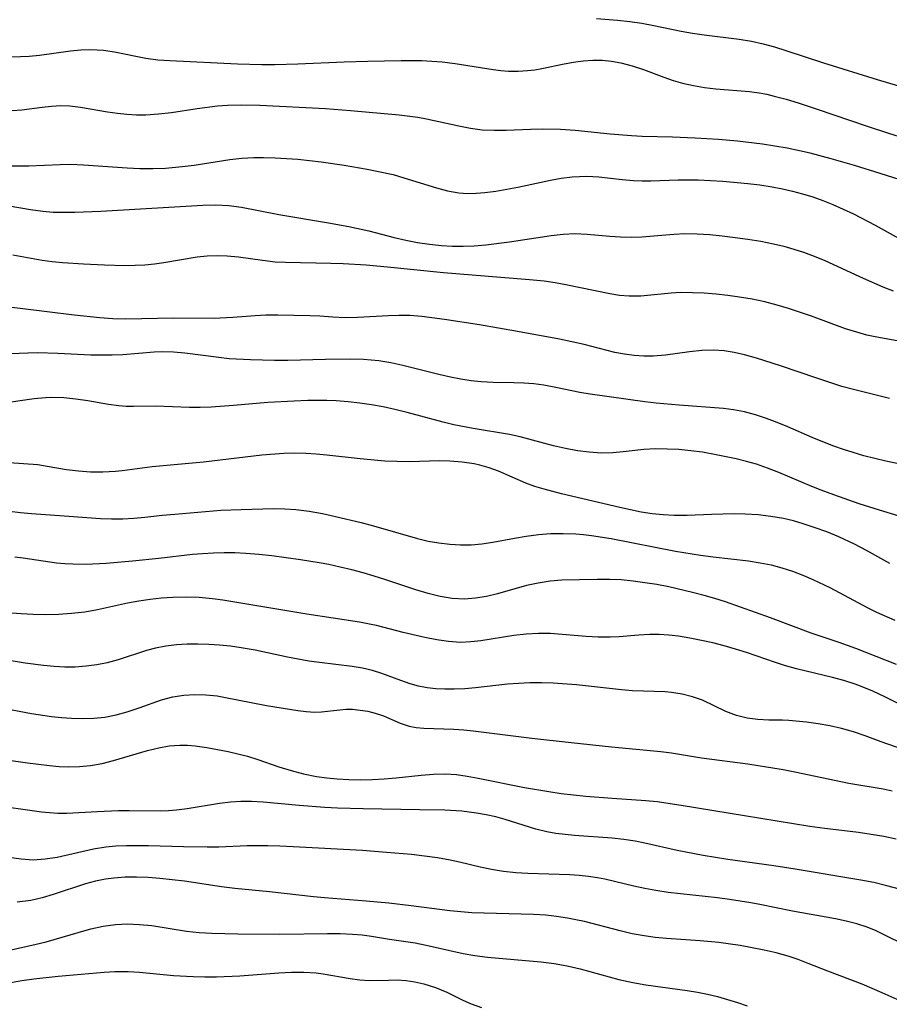
# Model space of a CAD drawing. Extents: x 2069181 to 2073220, y 3163051 to 3166503.
# Drawn here: x 2071745 to 2071870, y 3163674 to 3163816 of the extents above; entities that cross this region are included whole.
import ezdxf

# ---------------------------------------------------------------- set-up
doc = ezdxf.new("R2010")
doc.units = 0

msp = doc.modelspace()

# ---------------------------------------------------------------- linework, layer by layer
at = {"layer": 'Unknown_Line_Type', "color": 0}
for points in [[(2071827.89, 3163816.13, 2348), (2071830.93, 3163815.91, 2348), (2071832.7, 3163815.71, 2348), (2071834.46, 3163815.46, 2348), (2071836.21, 3163815.15, 2348), (2071840.15, 3163814.32, 2348), (2071841.79, 3163814.03, 2348), (2071843.44, 3163813.79, 2348), (2071848.53, 3163813.16, 2348), (2071850.3, 3163812.88, 2348), (2071851.96, 3163812.51, 2348), (2071853.61, 3163812.06, 2348), (2071855.26, 3163811.55, 2348), (2071860.68, 3163809.75, 2348), (2071868.43, 3163807.34, 2348), (2071871.55, 3163806.43, 2348)], [(2071743.42, 3163810.63, 2350), (2071744.7, 3163810.65, 2350), (2071745.97, 3163810.72, 2350), (2071747.47, 3163810.88, 2350), (2071751.92, 3163811.47, 2350), (2071753.41, 3163811.61, 2350), (2071754.89, 3163811.66, 2350), (2071756.68, 3163811.58, 2350), (2071758.27, 3163811.36, 2350), (2071762.83, 3163810.41, 2350), (2071764.54, 3163810.2, 2350), (2071766.28, 3163810.07, 2350), (2071776.04, 3163809.62, 2350), (2071779.56, 3163809.52, 2350), (2071781.44, 3163809.53, 2350), (2071784.78, 3163809.62, 2350), (2071791.46, 3163809.89, 2350), (2071794.89, 3163810, 2350), (2071799.68, 3163810.11, 2350), (2071802.67, 3163810.08, 2350), (2071804.14, 3163810.01, 2350), (2071805.61, 3163809.89, 2350), (2071807.47, 3163809.65, 2350), (2071812.96, 3163808.78, 2350), (2071814.08, 3163808.65, 2350), (2071815.19, 3163808.57, 2350), (2071816.58, 3163808.57, 2350), (2071817.95, 3163808.65, 2350), (2071818.99, 3163808.76, 2350), (2071820.02, 3163808.91, 2350), (2071823.23, 3163809.6, 2350), (2071824.6, 3163809.86, 2350), (2071825.99, 3163810.05, 2350), (2071827.39, 3163810.14, 2350), (2071828.74, 3163810.13, 2350), (2071830.09, 3163810.01, 2350), (2071831.42, 3163809.77, 2350), (2071833.06, 3163809.33, 2350), (2071834.69, 3163808.77, 2350), (2071837.63, 3163807.67, 2350), (2071838.96, 3163807.22, 2350), (2071840.31, 3163806.83, 2350), (2071841.9, 3163806.47, 2350), (2071843.51, 3163806.21, 2350), (2071845.14, 3163806.02, 2350), (2071849.99, 3163805.6, 2350), (2071851.39, 3163805.41, 2350), (2071852.49, 3163805.21, 2350), (2071853.59, 3163804.96, 2350), (2071855.32, 3163804.49, 2350), (2071857.05, 3163803.96, 2350), (2071859.8, 3163803.07, 2350), (2071867.01, 3163800.63, 2350), (2071870.08, 3163799.62, 2350), (2071873.16, 3163798.64, 2350)], [(2071881.51, 3163789.78, 2352), (2071868.87, 3163793.78, 2352), (2071865.15, 3163794.91, 2352), (2071861.79, 3163795.89, 2352), (2071858.76, 3163796.69, 2352), (2071857.24, 3163797.05, 2352), (2071855.46, 3163797.41, 2352), (2071853.68, 3163797.72, 2352), (2071851.88, 3163797.99, 2352), (2071848.28, 3163798.44, 2352), (2071845.51, 3163798.68, 2352), (2071842.18, 3163798.88, 2352), (2071838.86, 3163799.01, 2352), (2071834.52, 3163799.12, 2352), (2071832.97, 3163799.2, 2352), (2071829.89, 3163799.44, 2352), (2071824.81, 3163799.97, 2352), (2071822.7, 3163800.11, 2352), (2071820.11, 3163800.17, 2352), (2071818.35, 3163800.13, 2352), (2071814.86, 3163799.98, 2352), (2071813.13, 3163799.97, 2352), (2071811.41, 3163800.05, 2352), (2071809.7, 3163800.28, 2352), (2071808, 3163800.61, 2352), (2071803.35, 3163801.64, 2352), (2071802.1, 3163801.86, 2352), (2071799.41, 3163802.21, 2352), (2071792.37, 3163802.83, 2352), (2071788.74, 3163803.12, 2352), (2071779.27, 3163803.61, 2352), (2071776.63, 3163803.66, 2352), (2071774.63, 3163803.6, 2352), (2071773.15, 3163803.49, 2352), (2071770.22, 3163803.13, 2352), (2071766.5, 3163802.55, 2352), (2071764.65, 3163802.32, 2352), (2071762.82, 3163802.19, 2352), (2071761.44, 3163802.2, 2352), (2071760.07, 3163802.28, 2352), (2071758.71, 3163802.43, 2352), (2071757.27, 3163802.63, 2352), (2071753.39, 3163803.32, 2352), (2071751.84, 3163803.5, 2352), (2071750.52, 3163803.53, 2352), (2071749.18, 3163803.45, 2352), (2071747.83, 3163803.31, 2352), (2071744.89, 3163802.94, 2352), (2071743.51, 3163802.81, 2352)], [(2071742.99, 3163794.89, 2354), (2071745.92, 3163794.88, 2354), (2071750.42, 3163795.08, 2354), (2071751.93, 3163795.1, 2354), (2071753.79, 3163795.04, 2354), (2071760.1, 3163794.57, 2354), (2071761.96, 3163794.49, 2354), (2071763.81, 3163794.48, 2354), (2071765.67, 3163794.54, 2354), (2071768.08, 3163794.77, 2354), (2071769.81, 3163795, 2354), (2071774.96, 3163795.79, 2354), (2071776.68, 3163795.98, 2354), (2071778.39, 3163796.09, 2354), (2071779.83, 3163796.1, 2354), (2071781.47, 3163796.06, 2354), (2071783.13, 3163795.96, 2354), (2071784.79, 3163795.83, 2354), (2071788.13, 3163795.46, 2354), (2071791.48, 3163794.98, 2354), (2071794.8, 3163794.4, 2354), (2071796.44, 3163794.08, 2354), (2071798.52, 3163793.61, 2354), (2071800.1, 3163793.17, 2354), (2071804.8, 3163791.7, 2354), (2071806.4, 3163791.28, 2354), (2071808, 3163791, 2354), (2071809.25, 3163790.91, 2354), (2071810.51, 3163790.92, 2354), (2071811.78, 3163791.01, 2354), (2071813.36, 3163791.21, 2354), (2071814.94, 3163791.49, 2354), (2071816.53, 3163791.81, 2354), (2071821.24, 3163792.83, 2354), (2071822.82, 3163793.1, 2354), (2071824.39, 3163793.29, 2354), (2071825.46, 3163793.36, 2354), (2071826.53, 3163793.37, 2354), (2071828.25, 3163793.28, 2354), (2071831.6, 3163792.92, 2354), (2071833.23, 3163792.77, 2354), (2071834.49, 3163792.73, 2354), (2071835.76, 3163792.74, 2354), (2071839.72, 3163792.86, 2354), (2071842.58, 3163792.85, 2354), (2071846.15, 3163792.68, 2354), (2071849.74, 3163792.35, 2354), (2071851.52, 3163792.12, 2354), (2071853.3, 3163791.85, 2354), (2071854.75, 3163791.57, 2354), (2071856.2, 3163791.24, 2354), (2071857.68, 3163790.84, 2354), (2071859.15, 3163790.39, 2354), (2071860.6, 3163789.88, 2354), (2071862.03, 3163789.31, 2354), (2071863.55, 3163788.64, 2354), (2071865.05, 3163787.93, 2354), (2071868.16, 3163786.31, 2354), (2071874.56, 3163782.77, 2354)], [(2071743.06, 3163789.1, 2356), (2071746.17, 3163788.57, 2356), (2071747.91, 3163788.32, 2356), (2071749.43, 3163788.21, 2356), (2071750.99, 3163788.18, 2356), (2071752.56, 3163788.21, 2356), (2071756.32, 3163788.36, 2356), (2071771.03, 3163789.21, 2356), (2071772.92, 3163789.24, 2356), (2071774.81, 3163789.15, 2356), (2071776.64, 3163788.91, 2356), (2071782.04, 3163787.87, 2356), (2071789.19, 3163786.66, 2356), (2071792.12, 3163786.12, 2356), (2071795.01, 3163785.49, 2356), (2071798.67, 3163784.53, 2356), (2071800.36, 3163784.15, 2356), (2071802.07, 3163783.83, 2356), (2071803.8, 3163783.57, 2356), (2071805.53, 3163783.38, 2356), (2071807.09, 3163783.29, 2356), (2071808.66, 3163783.27, 2356), (2071810.22, 3163783.32, 2356), (2071811.93, 3163783.47, 2356), (2071815.34, 3163783.92, 2356), (2071821.35, 3163784.83, 2356), (2071823.07, 3163785.02, 2356), (2071824.78, 3163785.09, 2356), (2071826.54, 3163785.02, 2356), (2071829.83, 3163784.73, 2356), (2071831.36, 3163784.63, 2356), (2071832.9, 3163784.6, 2356), (2071834.43, 3163784.65, 2356), (2071839.08, 3163785.02, 2356), (2071840.67, 3163785.09, 2356), (2071842.46, 3163785.07, 2356), (2071844.26, 3163784.96, 2356), (2071846.07, 3163784.78, 2356), (2071847.93, 3163784.56, 2356), (2071849.78, 3163784.3, 2356), (2071851.64, 3163783.99, 2356), (2071853.48, 3163783.62, 2356), (2071854.95, 3163783.27, 2356), (2071856.39, 3163782.87, 2356), (2071857.82, 3163782.41, 2356), (2071859.36, 3163781.83, 2356), (2071860.87, 3163781.21, 2356), (2071866.41, 3163778.66, 2356), (2071869.25, 3163777.43, 2356), (2071870.76, 3163776.86, 2356)], [(2071871.85, 3163769.54, 2358), (2071868.42, 3163770.15, 2358), (2071866.97, 3163770.46, 2358), (2071865.52, 3163770.85, 2358), (2071863.88, 3163771.37, 2358), (2071858.95, 3163773.17, 2358), (2071855.66, 3163774.28, 2358), (2071854, 3163774.77, 2358), (2071852.2, 3163775.23, 2358), (2071850.38, 3163775.62, 2358), (2071848.56, 3163775.93, 2358), (2071846.87, 3163776.16, 2358), (2071845.18, 3163776.34, 2358), (2071843.46, 3163776.49, 2358), (2071841.75, 3163776.57, 2358), (2071840.06, 3163776.58, 2358), (2071838.69, 3163776.5, 2358), (2071834.29, 3163776.09, 2358), (2071832.61, 3163776.06, 2358), (2071831.23, 3163776.18, 2358), (2071829.85, 3163776.39, 2358), (2071823.5, 3163777.68, 2358), (2071821.93, 3163777.97, 2358), (2071820.35, 3163778.21, 2358), (2071818.25, 3163778.44, 2358), (2071805.8, 3163779.43, 2358), (2071797.73, 3163780.26, 2358), (2071794.63, 3163780.54, 2358), (2071791.29, 3163780.74, 2358), (2071789.51, 3163780.8, 2358), (2071782.97, 3163780.91, 2358), (2071781.48, 3163780.99, 2358), (2071779.64, 3163781.2, 2358), (2071776.19, 3163781.7, 2358), (2071774.57, 3163781.86, 2358), (2071773.13, 3163781.9, 2358), (2071771.69, 3163781.84, 2358), (2071770.24, 3163781.69, 2358), (2071765.42, 3163780.87, 2358), (2071764.04, 3163780.69, 2358), (2071762.65, 3163780.56, 2358), (2071761.25, 3163780.48, 2358), (2071759.78, 3163780.46, 2358), (2071756.85, 3163780.53, 2358), (2071753.83, 3163780.69, 2358), (2071750.78, 3163780.89, 2358), (2071749.28, 3163781.03, 2358), (2071747.85, 3163781.22, 2358), (2071743.6, 3163781.99, 2358)], [(2071870.21, 3163761.27, 2360), (2071865.01, 3163762.58, 2360), (2071863.34, 3163763.04, 2360), (2071859.75, 3163764.21, 2360), (2071854.5, 3163766.03, 2360), (2071851.02, 3163767.13, 2360), (2071849.28, 3163767.6, 2360), (2071847.8, 3163767.92, 2360), (2071846.33, 3163768.16, 2360), (2071844.85, 3163768.27, 2360), (2071843.11, 3163768.22, 2360), (2071841.36, 3163768.04, 2360), (2071837.85, 3163767.56, 2360), (2071836.09, 3163767.41, 2360), (2071834.73, 3163767.4, 2360), (2071833.36, 3163767.49, 2360), (2071831.95, 3163767.68, 2360), (2071830.54, 3163767.95, 2360), (2071826.11, 3163769.08, 2360), (2071824.34, 3163769.49, 2360), (2071822.55, 3163769.85, 2360), (2071816.5, 3163770.97, 2360), (2071810.99, 3163771.91, 2360), (2071805.97, 3163772.7, 2360), (2071802.66, 3163773.13, 2360), (2071800.94, 3163773.26, 2360), (2071799.41, 3163773.28, 2360), (2071797.88, 3163773.23, 2360), (2071793.38, 3163772.97, 2360), (2071791.58, 3163772.96, 2360), (2071789.84, 3163773.03, 2360), (2071787.96, 3163773.18, 2360), (2071786.52, 3163773.24, 2360), (2071781.87, 3163773.31, 2360), (2071780.16, 3163773.31, 2360), (2071778.58, 3163773.23, 2360), (2071775.39, 3163772.98, 2360), (2071772.65, 3163772.86, 2360), (2071766.82, 3163772.87, 2360), (2071759.91, 3163772.75, 2360), (2071758.05, 3163772.8, 2360), (2071756.18, 3163772.92, 2360), (2071752.44, 3163773.3, 2360), (2071744.67, 3163774.3, 2360), (2071740.07, 3163774.81, 2360)], [(2071874.51, 3163751.22, 2362), (2071869.7, 3163752.25, 2362), (2071866.54, 3163753.04, 2362), (2071864.97, 3163753.48, 2362), (2071863.57, 3163753.92, 2362), (2071862.19, 3163754.4, 2362), (2071860.82, 3163754.92, 2362), (2071859.05, 3163755.67, 2362), (2071855.55, 3163757.2, 2362), (2071854, 3163757.84, 2362), (2071852.44, 3163758.42, 2362), (2071850.87, 3163758.93, 2362), (2071849.29, 3163759.35, 2362), (2071847.7, 3163759.67, 2362), (2071846.27, 3163759.84, 2362), (2071839.86, 3163760.32, 2362), (2071836.53, 3163760.63, 2362), (2071834.87, 3163760.83, 2362), (2071826.98, 3163761.92, 2362), (2071825.52, 3163762.18, 2362), (2071822.05, 3163762.89, 2362), (2071820.31, 3163763.2, 2362), (2071818.86, 3163763.39, 2362), (2071817.41, 3163763.51, 2362), (2071815.97, 3163763.57, 2362), (2071812.99, 3163763.59, 2362), (2071811.25, 3163763.69, 2362), (2071809.78, 3163763.85, 2362), (2071808.3, 3163764.07, 2362), (2071806.83, 3163764.36, 2362), (2071805.11, 3163764.76, 2362), (2071799.94, 3163766.08, 2362), (2071798.21, 3163766.45, 2362), (2071796.46, 3163766.72, 2362), (2071794.26, 3163766.9, 2362), (2071792.39, 3163766.96, 2362), (2071788.76, 3163766.93, 2362), (2071783.33, 3163766.8, 2362), (2071781.39, 3163766.79, 2362), (2071777.92, 3163766.86, 2362), (2071774.87, 3163767.04, 2362), (2071773.37, 3163767.19, 2362), (2071768.44, 3163767.83, 2362), (2071766.82, 3163767.97, 2362), (2071765.16, 3163768.02, 2362), (2071764, 3163767.98, 2362), (2071759.49, 3163767.6, 2362), (2071757.96, 3163767.54, 2362), (2071754.85, 3163767.57, 2362), (2071750.11, 3163767.78, 2362), (2071747.14, 3163767.87, 2362), (2071745.76, 3163767.86, 2362), (2071740.75, 3163767.65, 2362)], [(2071871.63, 3163744.3, 2364), (2071868.77, 3163745.15, 2364), (2071865.84, 3163746.08, 2364), (2071862.17, 3163747.37, 2364), (2071860.35, 3163748.07, 2364), (2071859.01, 3163748.6, 2364), (2071854.22, 3163750.63, 2364), (2071852.62, 3163751.25, 2364), (2071851, 3163751.81, 2364), (2071849.56, 3163752.22, 2364), (2071848.1, 3163752.57, 2364), (2071845.18, 3163753.18, 2364), (2071843.23, 3163753.53, 2364), (2071841.52, 3163753.76, 2364), (2071839.82, 3163753.92, 2364), (2071838.12, 3163754, 2364), (2071836.44, 3163754.01, 2364), (2071834.72, 3163753.93, 2364), (2071831.75, 3163753.58, 2364), (2071830.26, 3163753.44, 2364), (2071828.57, 3163753.42, 2364), (2071826.86, 3163753.54, 2364), (2071825.14, 3163753.76, 2364), (2071823.42, 3163754.06, 2364), (2071821.71, 3163754.45, 2364), (2071816.9, 3163755.75, 2364), (2071815.33, 3163756.11, 2364), (2071810.1, 3163756.95, 2364), (2071807.29, 3163757.51, 2364), (2071805.77, 3163757.86, 2364), (2071800.54, 3163759.28, 2364), (2071798.78, 3163759.72, 2364), (2071797.11, 3163760.08, 2364), (2071795.43, 3163760.39, 2364), (2071793.74, 3163760.63, 2364), (2071792.03, 3163760.82, 2364), (2071790.32, 3163760.95, 2364), (2071788.95, 3163760.99, 2364), (2071786.19, 3163760.99, 2364), (2071784.26, 3163760.93, 2364), (2071780.42, 3163760.7, 2364), (2071775.48, 3163760.27, 2364), (2071772.26, 3163760.04, 2364), (2071770.68, 3163759.99, 2364), (2071769.12, 3163759.99, 2364), (2071764.23, 3163760.18, 2364), (2071761.03, 3163760.13, 2364), (2071759.96, 3163760.16, 2364), (2071758.89, 3163760.23, 2364), (2071757.41, 3163760.43, 2364), (2071754.42, 3163760.98, 2364), (2071752.72, 3163761.22, 2364), (2071750.99, 3163761.37, 2364), (2071749.24, 3163761.42, 2364), (2071748.32, 3163761.39, 2364), (2071746.66, 3163761.24, 2364), (2071741.65, 3163760.5, 2364)], [(2071870.26, 3163737.49, 2366), (2071866.89, 3163739.35, 2366), (2071865.19, 3163740.26, 2366), (2071862.92, 3163741.32, 2366), (2071861.17, 3163742.03, 2366), (2071859.48, 3163742.64, 2366), (2071857.78, 3163743.2, 2366), (2071856.36, 3163743.61, 2366), (2071854.93, 3163743.96, 2366), (2071853.1, 3163744.28, 2366), (2071851.25, 3163744.49, 2366), (2071849.39, 3163744.6, 2366), (2071847.77, 3163744.63, 2366), (2071844.53, 3163744.55, 2366), (2071841.01, 3163744.41, 2366), (2071839.12, 3163744.4, 2366), (2071837.54, 3163744.49, 2366), (2071835.96, 3163744.66, 2366), (2071834.38, 3163744.9, 2366), (2071832.82, 3163745.2, 2366), (2071831.26, 3163745.54, 2366), (2071822.86, 3163747.55, 2366), (2071820.34, 3163748.2, 2366), (2071819.01, 3163748.6, 2366), (2071817.72, 3163749.06, 2366), (2071813.74, 3163750.81, 2366), (2071812.41, 3163751.29, 2366), (2071811.07, 3163751.67, 2366), (2071810.25, 3163751.85, 2366), (2071808.51, 3163752.12, 2366), (2071806.73, 3163752.26, 2366), (2071805.27, 3163752.28, 2366), (2071800.83, 3163752.16, 2366), (2071799.07, 3163752.18, 2366), (2071797.31, 3163752.27, 2366), (2071793.75, 3163752.57, 2366), (2071788.94, 3163753.12, 2366), (2071787.43, 3163753.27, 2366), (2071785.91, 3163753.36, 2366), (2071784.32, 3163753.38, 2366), (2071782.73, 3163753.33, 2366), (2071779.55, 3163753.1, 2366), (2071771.12, 3163752.12, 2366), (2071763.71, 3163751.45, 2366), (2071759.37, 3163750.86, 2366), (2071758.41, 3163750.77, 2366), (2071756.62, 3163750.68, 2366), (2071754.84, 3163750.68, 2366), (2071753.08, 3163750.79, 2366), (2071751.35, 3163750.99, 2366), (2071748.56, 3163751.48, 2366), (2071747.19, 3163751.7, 2366), (2071743.06, 3163752.02, 2366)], [(2071743.14, 3163745.02, 2368), (2071744.72, 3163744.82, 2368), (2071746.31, 3163744.68, 2368), (2071751.68, 3163744.32, 2368), (2071756.26, 3163743.97, 2368), (2071757.87, 3163743.92, 2368), (2071759.48, 3163743.94, 2368), (2071761.08, 3163744.02, 2368), (2071762.67, 3163744.16, 2368), (2071765.18, 3163744.44, 2368), (2071767, 3163744.61, 2368), (2071773.63, 3163745.15, 2368), (2071776.6, 3163745.29, 2368), (2071779.7, 3163745.38, 2368), (2071781.3, 3163745.4, 2368), (2071782.9, 3163745.36, 2368), (2071784.49, 3163745.26, 2368), (2071786.4, 3163745.02, 2368), (2071788.31, 3163744.68, 2368), (2071790.21, 3163744.28, 2368), (2071793.9, 3163743.37, 2368), (2071795.68, 3163742.9, 2368), (2071802.07, 3163741.08, 2368), (2071803.6, 3163740.72, 2368), (2071805.15, 3163740.45, 2368), (2071806.71, 3163740.27, 2368), (2071808.26, 3163740.17, 2368), (2071809.81, 3163740.18, 2368), (2071811.34, 3163740.29, 2368), (2071812.91, 3163740.53, 2368), (2071816.05, 3163741.15, 2368), (2071817.77, 3163741.43, 2368), (2071819.51, 3163741.65, 2368), (2071821.27, 3163741.78, 2368), (2071823.09, 3163741.81, 2368), (2071824.9, 3163741.75, 2368), (2071826.05, 3163741.66, 2368), (2071827.2, 3163741.53, 2368), (2071830.03, 3163741.08, 2368), (2071839.32, 3163739.27, 2368), (2071842.95, 3163738.67, 2368), (2071844.76, 3163738.42, 2368), (2071849.86, 3163737.85, 2368), (2071851.54, 3163737.59, 2368), (2071853.12, 3163737.26, 2368), (2071854.69, 3163736.84, 2368), (2071856.23, 3163736.35, 2368), (2071857.71, 3163735.79, 2368), (2071859.17, 3163735.18, 2368), (2071861.61, 3163734.02, 2368), (2071867.09, 3163731.06, 2368), (2071868.37, 3163730.43, 2368), (2071871, 3163729.28, 2368)], [(2071871.25, 3163722.91, 2370), (2071865.38, 3163725.2, 2370), (2071862.95, 3163726.06, 2370), (2071858.93, 3163727.43, 2370), (2071853.06, 3163729.61, 2370), (2071846.54, 3163731.92, 2370), (2071845, 3163732.41, 2370), (2071843.45, 3163732.86, 2370), (2071841.75, 3163733.31, 2370), (2071838.33, 3163734.09, 2370), (2071836.61, 3163734.42, 2370), (2071834.9, 3163734.7, 2370), (2071833.19, 3163734.93, 2370), (2071831.49, 3163735.1, 2370), (2071829.81, 3163735.18, 2370), (2071828, 3163735.17, 2370), (2071822.89, 3163735.05, 2370), (2071821.19, 3163734.9, 2370), (2071819.49, 3163734.64, 2370), (2071817.81, 3163734.29, 2370), (2071813.62, 3163733.11, 2370), (2071812.03, 3163732.73, 2370), (2071810.43, 3163732.45, 2370), (2071808.83, 3163732.33, 2370), (2071807.08, 3163732.43, 2370), (2071805.33, 3163732.71, 2370), (2071803.58, 3163733.13, 2370), (2071801.82, 3163733.65, 2370), (2071797.32, 3163735.17, 2370), (2071795.8, 3163735.66, 2370), (2071794.18, 3163736.13, 2370), (2071792.55, 3163736.56, 2370), (2071790.9, 3163736.96, 2370), (2071789.24, 3163737.31, 2370), (2071787.87, 3163737.57, 2370), (2071785.13, 3163738.02, 2370), (2071781.01, 3163738.59, 2370), (2071779.13, 3163738.78, 2370), (2071777.26, 3163738.92, 2370), (2071775.69, 3163738.99, 2370), (2071774.13, 3163739, 2370), (2071772.57, 3163738.97, 2370), (2071771.01, 3163738.88, 2370), (2071769.56, 3163738.75, 2370), (2071764.68, 3163738.19, 2370), (2071760.88, 3163737.79, 2370), (2071757.09, 3163737.49, 2370), (2071754.13, 3163737.35, 2370), (2071752.29, 3163737.36, 2370), (2071751.1, 3163737.43, 2370), (2071749.92, 3163737.54, 2370), (2071745.11, 3163738.25, 2370), (2071743.91, 3163738.39, 2370)], [(2071871.97, 3163717.01, 2372), (2071869.55, 3163718.24, 2372), (2071867.83, 3163719.05, 2372), (2071866.06, 3163719.77, 2372), (2071865.28, 3163720.05, 2372), (2071863.65, 3163720.57, 2372), (2071861.99, 3163721.03, 2372), (2071856.8, 3163722.28, 2372), (2071855.06, 3163722.76, 2372), (2071853.76, 3163723.17, 2372), (2071849.59, 3163724.62, 2372), (2071847.97, 3163725.12, 2372), (2071846.34, 3163725.59, 2372), (2071844.7, 3163726.01, 2372), (2071843.05, 3163726.38, 2372), (2071841.4, 3163726.7, 2372), (2071839.75, 3163726.96, 2372), (2071838.36, 3163727.12, 2372), (2071836.98, 3163727.21, 2372), (2071835.61, 3163727.23, 2372), (2071834.02, 3163727.15, 2372), (2071831.17, 3163726.9, 2372), (2071829.89, 3163726.83, 2372), (2071828.16, 3163726.83, 2372), (2071826.43, 3163726.93, 2372), (2071822.94, 3163727.24, 2372), (2071821.24, 3163727.36, 2372), (2071819.54, 3163727.39, 2372), (2071817.75, 3163727.28, 2372), (2071815.97, 3163727.06, 2372), (2071811.22, 3163726.31, 2372), (2071809.74, 3163726.15, 2372), (2071808.26, 3163726.09, 2372), (2071806.55, 3163726.2, 2372), (2071804.84, 3163726.44, 2372), (2071803.12, 3163726.79, 2372), (2071799.97, 3163727.53, 2372), (2071796.12, 3163728.5, 2372), (2071795.14, 3163728.72, 2372), (2071793.65, 3163729, 2372), (2071786.07, 3163730.16, 2372), (2071773.95, 3163732.17, 2372), (2071772.44, 3163732.37, 2372), (2071770.53, 3163732.55, 2372), (2071768.62, 3163732.62, 2372), (2071766.71, 3163732.58, 2372), (2071765.07, 3163732.47, 2372), (2071763.44, 3163732.28, 2372), (2071761.8, 3163732.04, 2372), (2071760.17, 3163731.74, 2372), (2071755.84, 3163730.78, 2372), (2071753.98, 3163730.47, 2372), (2071752.09, 3163730.25, 2372), (2071750.19, 3163730.11, 2372), (2071748.29, 3163730.06, 2372), (2071746.55, 3163730.09, 2372), (2071744.81, 3163730.19, 2372), (2071743.46, 3163730.32, 2372)], [(2071873.16, 3163710.29, 2374), (2071869.01, 3163711.72, 2374), (2071866.71, 3163712.58, 2374), (2071865.02, 3163713.15, 2374), (2071863.31, 3163713.64, 2374), (2071861.59, 3163714.04, 2374), (2071859.91, 3163714.33, 2374), (2071858.26, 3163714.55, 2374), (2071855.7, 3163714.81, 2374), (2071854.76, 3163714.86, 2374), (2071852.78, 3163714.86, 2374), (2071851.23, 3163714.94, 2374), (2071849.66, 3163715.16, 2374), (2071848.11, 3163715.54, 2374), (2071846.6, 3163716.11, 2374), (2071843.2, 3163717.72, 2374), (2071841.79, 3163718.24, 2374), (2071840.29, 3163718.63, 2374), (2071838.75, 3163718.86, 2374), (2071837.82, 3163718.94, 2374), (2071833.11, 3163719.1, 2374), (2071831.53, 3163719.23, 2374), (2071825.01, 3163719.94, 2374), (2071821.65, 3163720.18, 2374), (2071819.97, 3163720.24, 2374), (2071818.29, 3163720.24, 2374), (2071816.62, 3163720.17, 2374), (2071815.07, 3163720.04, 2374), (2071810.45, 3163719.52, 2374), (2071808.88, 3163719.4, 2374), (2071807.33, 3163719.33, 2374), (2071806.01, 3163719.33, 2374), (2071804.7, 3163719.39, 2374), (2071803.44, 3163719.54, 2374), (2071802.21, 3163719.78, 2374), (2071801, 3163720.1, 2374), (2071799.62, 3163720.56, 2374), (2071796.91, 3163721.57, 2374), (2071795.54, 3163722.01, 2374), (2071794.09, 3163722.34, 2374), (2071792.61, 3163722.59, 2374), (2071787.89, 3163723.18, 2374), (2071786.36, 3163723.39, 2374), (2071784.8, 3163723.65, 2374), (2071783.25, 3163723.94, 2374), (2071778.61, 3163724.94, 2374), (2071776.59, 3163725.32, 2374), (2071775.03, 3163725.54, 2374), (2071773.46, 3163725.7, 2374), (2071771.9, 3163725.8, 2374), (2071770.33, 3163725.85, 2374), (2071768.77, 3163725.82, 2374), (2071767.23, 3163725.73, 2374), (2071765.7, 3163725.55, 2374), (2071764.21, 3163725.26, 2374), (2071762.91, 3163724.91, 2374), (2071758.81, 3163723.58, 2374), (2071757.24, 3163723.15, 2374), (2071755.71, 3163722.84, 2374), (2071754.17, 3163722.63, 2374), (2071752.6, 3163722.53, 2374), (2071751.09, 3163722.52, 2374), (2071749.57, 3163722.59, 2374), (2071748.04, 3163722.73, 2374), (2071745.4, 3163723.09, 2374), (2071741.07, 3163723.8, 2374)], [(2071741.69, 3163716.67, 2376), (2071746.3, 3163715.83, 2376), (2071749.2, 3163715.4, 2376), (2071750.64, 3163715.25, 2376), (2071752.09, 3163715.14, 2376), (2071753.7, 3163715.09, 2376), (2071755.3, 3163715.13, 2376), (2071756.87, 3163715.3, 2376), (2071758.51, 3163715.62, 2376), (2071760.12, 3163716.07, 2376), (2071761.86, 3163716.64, 2376), (2071765.09, 3163717.78, 2376), (2071766.73, 3163718.22, 2376), (2071768.3, 3163718.47, 2376), (2071769.9, 3163718.56, 2376), (2071771.5, 3163718.52, 2376), (2071773.1, 3163718.36, 2376), (2071774.09, 3163718.19, 2376), (2071780.26, 3163716.98, 2376), (2071784.75, 3163716.25, 2376), (2071785.99, 3163716.09, 2376), (2071787.21, 3163716.03, 2376), (2071788.19, 3163716.07, 2376), (2071790.81, 3163716.36, 2376), (2071791.74, 3163716.42, 2376), (2071792.68, 3163716.42, 2376), (2071793.79, 3163716.32, 2376), (2071794.88, 3163716.14, 2376), (2071795.96, 3163715.88, 2376), (2071797.13, 3163715.48, 2376), (2071799.54, 3163714.44, 2376), (2071800.85, 3163713.99, 2376), (2071801.88, 3163713.79, 2376), (2071802.96, 3163713.69, 2376), (2071807.3, 3163713.54, 2376), (2071808.73, 3163713.44, 2376), (2071810.1, 3163713.3, 2376), (2071818.55, 3163712.27, 2376), (2071824.26, 3163711.63, 2376), (2071830.08, 3163711.02, 2376), (2071837.2, 3163710.32, 2376), (2071838.72, 3163710.13, 2376), (2071843.06, 3163709.44, 2376), (2071849.75, 3163708.54, 2376), (2071854.85, 3163707.71, 2376), (2071856.54, 3163707.39, 2376), (2071864.37, 3163705.78, 2376), (2071869.29, 3163704.92, 2376), (2071870.62, 3163704.65, 2376)], [(2071740.94, 3163709.38, 2378), (2071745.72, 3163708.68, 2378), (2071748.92, 3163708.29, 2378), (2071750.27, 3163708.18, 2378), (2071751.62, 3163708.13, 2378), (2071753.23, 3163708.16, 2378), (2071754.81, 3163708.3, 2378), (2071756.49, 3163708.6, 2378), (2071758.15, 3163709.02, 2378), (2071763.05, 3163710.47, 2378), (2071764.67, 3163710.87, 2378), (2071766.18, 3163711.13, 2378), (2071767.7, 3163711.25, 2378), (2071768.81, 3163711.23, 2378), (2071769.93, 3163711.13, 2378), (2071771.61, 3163710.9, 2378), (2071774.71, 3163710.32, 2378), (2071776.11, 3163710.01, 2378), (2071777.49, 3163709.64, 2378), (2071778.99, 3163709.16, 2378), (2071782, 3163708.12, 2378), (2071783.78, 3163707.57, 2378), (2071785.6, 3163707.1, 2378), (2071787.45, 3163706.73, 2378), (2071788.95, 3163706.52, 2378), (2071790.46, 3163706.38, 2378), (2071792.15, 3163706.29, 2378), (2071793.85, 3163706.26, 2378), (2071795.54, 3163706.29, 2378), (2071797.23, 3163706.38, 2378), (2071798.99, 3163706.51, 2378), (2071802.57, 3163706.91, 2378), (2071804.34, 3163707.06, 2378), (2071806.11, 3163707.09, 2378), (2071807.67, 3163706.99, 2378), (2071809.24, 3163706.78, 2378), (2071810.8, 3163706.5, 2378), (2071817.49, 3163705.13, 2378), (2071821.02, 3163704.54, 2378), (2071822.8, 3163704.29, 2378), (2071826.37, 3163703.88, 2378), (2071830.15, 3163703.58, 2378), (2071835.03, 3163703.27, 2378), (2071836.65, 3163703.1, 2378), (2071840.14, 3163702.59, 2378), (2071849.29, 3163701.07, 2378), (2071858.72, 3163699.57, 2378), (2071860.89, 3163699.27, 2378), (2071865.74, 3163698.69, 2378), (2071867.58, 3163698.42, 2378), (2071869.4, 3163698.11, 2378), (2071871.2, 3163697.74, 2378)], [(2071871.69, 3163690.44, 2380), (2071869.85, 3163690.96, 2380), (2071867.98, 3163691.4, 2380), (2071866.09, 3163691.78, 2380), (2071856.6, 3163693.36, 2380), (2071853.54, 3163693.81, 2380), (2071846.89, 3163694.73, 2380), (2071843.33, 3163695.3, 2380), (2071839.58, 3163696.04, 2380), (2071834.9, 3163697.12, 2380), (2071833.49, 3163697.4, 2380), (2071831.83, 3163697.63, 2380), (2071830.17, 3163697.8, 2380), (2071824.74, 3163698.2, 2380), (2071823.38, 3163698.34, 2380), (2071822.04, 3163698.51, 2380), (2071820.71, 3163698.75, 2380), (2071819.14, 3163699.14, 2380), (2071814.71, 3163700.51, 2380), (2071813.38, 3163700.88, 2380), (2071811.99, 3163701.19, 2380), (2071810.57, 3163701.44, 2380), (2071808.45, 3163701.71, 2380), (2071806.02, 3163701.84, 2380), (2071802.36, 3163701.93, 2380), (2071794.2, 3163702.06, 2380), (2071790.5, 3163702.17, 2380), (2071788.65, 3163702.25, 2380), (2071784.98, 3163702.52, 2380), (2071779.77, 3163703.03, 2380), (2071778.05, 3163703.12, 2380), (2071776.54, 3163703.11, 2380), (2071775.03, 3163703.01, 2380), (2071773.46, 3163702.83, 2380), (2071768.79, 3163702.07, 2380), (2071767.23, 3163701.87, 2380), (2071766.07, 3163701.78, 2380), (2071764.91, 3163701.74, 2380), (2071760.38, 3163701.77, 2380), (2071758.84, 3163701.75, 2380), (2071755.78, 3163701.64, 2380), (2071751.41, 3163701.4, 2380), (2071750.11, 3163701.4, 2380), (2071748.92, 3163701.47, 2380), (2071747.73, 3163701.59, 2380), (2071740.21, 3163702.63, 2380)], [(2071872.4, 3163682.41, 2382), (2071869.56, 3163683.84, 2382), (2071868.28, 3163684.43, 2382), (2071866.99, 3163684.96, 2382), (2071865.5, 3163685.45, 2382), (2071863.98, 3163685.85, 2382), (2071862.45, 3163686.18, 2382), (2071856.2, 3163687.26, 2382), (2071851.52, 3163688.25, 2382), (2071850.2, 3163688.5, 2382), (2071847.13, 3163688.97, 2382), (2071845.39, 3163689.19, 2382), (2071838.26, 3163689.99, 2382), (2071836.46, 3163690.26, 2382), (2071834.88, 3163690.56, 2382), (2071833.31, 3163690.91, 2382), (2071829.13, 3163691.9, 2382), (2071828.06, 3163692.11, 2382), (2071826.74, 3163692.31, 2382), (2071825.41, 3163692.45, 2382), (2071824.07, 3163692.54, 2382), (2071818.01, 3163692.72, 2382), (2071816.24, 3163692.83, 2382), (2071814.49, 3163693, 2382), (2071812.76, 3163693.28, 2382), (2071811.11, 3163693.65, 2382), (2071808.13, 3163694.37, 2382), (2071806.79, 3163694.65, 2382), (2071804.95, 3163694.97, 2382), (2071803.08, 3163695.23, 2382), (2071801.2, 3163695.44, 2382), (2071797.58, 3163695.77, 2382), (2071794.1, 3163696.02, 2382), (2071784.1, 3163696.59, 2382), (2071782.19, 3163696.67, 2382), (2071780.44, 3163696.71, 2382), (2071777.46, 3163696.69, 2382), (2071773.35, 3163696.54, 2382), (2071771.66, 3163696.51, 2382), (2071768.27, 3163696.56, 2382), (2071763.21, 3163696.72, 2382), (2071760.01, 3163696.73, 2382), (2071758.5, 3163696.67, 2382), (2071757.01, 3163696.53, 2382), (2071755.23, 3163696.23, 2382), (2071750.01, 3163695.05, 2382), (2071748.27, 3163694.77, 2382), (2071746.54, 3163694.66, 2382), (2071744.79, 3163694.77, 2382), (2071743.04, 3163695.05, 2382)], [(2071872.18, 3163674.14, 2384), (2071869.18, 3163675.51, 2384), (2071866.27, 3163676.72, 2384), (2071861.31, 3163678.62, 2384), (2071858.47, 3163679.75, 2384), (2071857.04, 3163680.29, 2384), (2071855.6, 3163680.78, 2384), (2071853.87, 3163681.26, 2384), (2071852.12, 3163681.66, 2384), (2071848.64, 3163682.32, 2384), (2071846.92, 3163682.58, 2384), (2071845.57, 3163682.75, 2384), (2071842.87, 3163682.98, 2384), (2071838.01, 3163683.32, 2384), (2071836.4, 3163683.48, 2384), (2071834.81, 3163683.7, 2384), (2071833.06, 3163684.03, 2384), (2071831.33, 3163684.44, 2384), (2071826.17, 3163685.77, 2384), (2071824.94, 3163686.05, 2384), (2071823.7, 3163686.29, 2384), (2071822.14, 3163686.52, 2384), (2071820.57, 3163686.68, 2384), (2071818.8, 3163686.79, 2384), (2071811.69, 3163686.97, 2384), (2071809.92, 3163687.06, 2384), (2071808.32, 3163687.18, 2384), (2071806.73, 3163687.33, 2384), (2071801.16, 3163688.06, 2384), (2071797.91, 3163688.43, 2384), (2071794.62, 3163688.74, 2384), (2071788.62, 3163689.2, 2384), (2071787.03, 3163689.36, 2384), (2071780.67, 3163690.08, 2384), (2071775.68, 3163690.56, 2384), (2071773.76, 3163690.79, 2384), (2071768.4, 3163691.59, 2384), (2071766.6, 3163691.82, 2384), (2071764.81, 3163692.01, 2384), (2071763.14, 3163692.13, 2384), (2071761.47, 3163692.19, 2384), (2071759.82, 3163692.17, 2384), (2071758.18, 3163692.05, 2384), (2071756.99, 3163691.89, 2384), (2071755.54, 3163691.59, 2384), (2071754.11, 3163691.21, 2384), (2071749.45, 3163689.7, 2384), (2071747.83, 3163689.22, 2384), (2071746.22, 3163688.83, 2384), (2071744.24, 3163688.56, 2384)], [(2071742.49, 3163681.5, 2386), (2071746.99, 3163682.5, 2386), (2071748.42, 3163682.87, 2386), (2071753.05, 3163684.22, 2386), (2071754.85, 3163684.72, 2386), (2071756.64, 3163685.12, 2386), (2071758.45, 3163685.38, 2386), (2071760.18, 3163685.45, 2386), (2071761.92, 3163685.38, 2386), (2071763.66, 3163685.19, 2386), (2071768.67, 3163684.4, 2386), (2071770.5, 3163684.21, 2386), (2071772.36, 3163684.09, 2386), (2071776.12, 3163683.99, 2386), (2071782.19, 3163683.97, 2386), (2071789.03, 3163684.05, 2386), (2071790.86, 3163684.04, 2386), (2071792.66, 3163683.97, 2386), (2071794.04, 3163683.85, 2386), (2071795.41, 3163683.68, 2386), (2071798, 3163683.24, 2386), (2071801.7, 3163682.69, 2386), (2071803.32, 3163682.38, 2386), (2071808.67, 3163681.16, 2386), (2071810.33, 3163680.88, 2386), (2071812.18, 3163680.66, 2386), (2071819.85, 3163679.97, 2386), (2071821.77, 3163679.72, 2386), (2071823.68, 3163679.39, 2386), (2071825.56, 3163678.96, 2386), (2071831.15, 3163677.42, 2386), (2071833.17, 3163676.96, 2386), (2071835.03, 3163676.63, 2386), (2071841.01, 3163675.81, 2386), (2071842.49, 3163675.57, 2386), (2071843.96, 3163675.29, 2386), (2071845.4, 3163674.95, 2386), (2071846.83, 3163674.55, 2386), (2071848.25, 3163674.1, 2386), (2071849.65, 3163673.6, 2386)], [(2071743.29, 3163676.97, 2388), (2071744.89, 3163677.28, 2388), (2071746.64, 3163677.53, 2388), (2071750.16, 3163677.88, 2388), (2071756.8, 3163678.46, 2388), (2071758.35, 3163678.56, 2388), (2071760.25, 3163678.57, 2388), (2071761.9, 3163678.46, 2388), (2071766.82, 3163677.98, 2388), (2071769.66, 3163677.83, 2388), (2071771.34, 3163677.8, 2388), (2071773.03, 3163677.82, 2388), (2071776.4, 3163677.96, 2388), (2071782.03, 3163678.4, 2388), (2071783.85, 3163678.49, 2388), (2071785.64, 3163678.48, 2388), (2071787.41, 3163678.36, 2388), (2071788.43, 3163678.22, 2388), (2071792.33, 3163677.55, 2388), (2071793.74, 3163677.35, 2388), (2071795.13, 3163677.26, 2388), (2071797.85, 3163677.34, 2388), (2071799.11, 3163677.35, 2388), (2071800.39, 3163677.27, 2388), (2071801.68, 3163677.09, 2388), (2071802.97, 3163676.79, 2388), (2071804.64, 3163676.25, 2388), (2071806.28, 3163675.57, 2388), (2071808.62, 3163674.45, 2388), (2071809.82, 3163673.92, 2388), (2071811.3, 3163673.36, 2388)]]:
    msp.add_polyline3d(points, dxfattribs=at)

doc.saveas('drawing.dxf')
